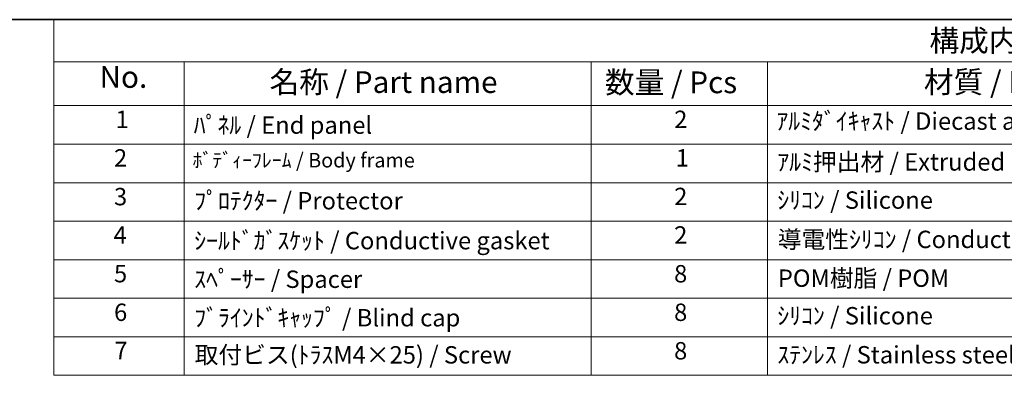
# Model space of a CAD drawing. Units: millimetres. Extents: x 43 to 4375, y 24 to 867.
# Drawn here: x 486 to 825, y 744 to 867 of the extents above; entities that cross this region are included whole.
import ezdxf

# ---------------------------------------------------------------- set-up
doc = ezdxf.new("R2010")
doc.units = ezdxf.units.MM
doc.header["$LTSCALE"] = 3
doc.layers.add('Border (ISO)', color=7, linetype='Continuous', lineweight=35)
doc.layers.add('Symbol (ISO)', color=7, linetype='Continuous', lineweight=18)
doc.styles.add('Note Text (TK)', font='MS PGothic.ttf')
doc.styles.add('Note Text (TK2)', font='MS PGothic.ttf')

# ---------------------------------------------------------------- blocks, each defined once
blk = doc.blocks.new('図面枠 tk図枠')
at = {"layer": 'Border (ISO)'}
blk.add_line((14.5, 289), (405.5, 289), dxfattribs=at)
blk = doc.blocks.new('構成内容 _ Components')
at = {"layer": 'Symbol (ISO)'}
for p, q in [((405.5, 289), (165.94, 289)), ((165.94, 289), (165.94, 284.16)), ((405.5, 284.16), (165.94, 284.16)), ((165.94, 284.16), (165.94, 279.12)), ((180.94, 284.16), (180.94, 279.12)), ((227.67, 284.16), (227.67, 279.12)), ((247.92, 284.16), (247.92, 279.12)), ((405.5, 279.12), (165.94, 279.12)), ((165.94, 279.12), (165.94, 248.09)), ((180.94, 279.12), (180.94, 248.09)), ((227.67, 279.12), (227.67, 248.09)), ((247.92, 279.12), (247.92, 248.09)), ((405.5, 274.69), (165.94, 274.69)), ((405.5, 270.25), (165.94, 270.25)), ((405.5, 265.82), (165.94, 265.82)), ((405.5, 261.39), (165.94, 261.39)), ((405.5, 256.95), (165.94, 256.95)), ((405.5, 252.52), (165.94, 252.52)), ((405.5, 248.09), (165.94, 248.09))]:
    blk.add_line(p, q, dxfattribs=at)
at = {"layer": 'Symbol (ISO)', "color": 7, "attachment_point": 7}
for s, insert, char_height, style in [('構成内容 / Components', (266.53, 284.56), 2.5, 'Note Text (TK)'), ('No.', (171.2, 280.38), 2.5, 'Note Text (TK)'), ('名称 / Part name', (190.73, 279.79), 2.5, 'Note Text (TK)'), ('数量 / Pcs', (229.26, 279.76), 2.5, 'Note Text (TK)'), ('材質 / Material', (265.9, 279.8), 2.5, 'Note Text (TK)'), ('1', (173.04, 275.91), 2, 'Note Text (TK2)'), ('2', (237.21, 275.91), 2, 'Note Text (TK2)'), ('ｱﾙﾐﾀﾞｲｷｬｽﾄ / Diecast aluminium ADC12', (248.95, 275.71), 2, 'Note Text (TK2)'), ('ﾊﾟﾈﾙ / End panel', (182.02, 275.25), 2, 'Note Text (TK2)'), ('2', (172.86, 271.47), 2, 'Note Text (TK2)'), ('ﾎﾞﾃﾞｨｰﾌﾚｰﾑ / Body frame', (181.89, 271.48), 1.6667, 'Note Text (TK2)'), ('1', (237.39, 271.48), 2, 'Note Text (TK2)'), ('ｱﾙﾐ押出材 / Extruded aluminium A6063S-T5', (249.06, 271.01), 2, 'Note Text (TK2)'), ('3', (172.86, 267.02), 2, 'Note Text (TK2)'), ('ﾌﾟﾛﾃｸﾀｰ / Protector', (182.08, 266.55), 2, 'Note Text (TK2)'), ('2', (237.21, 267.04), 2, 'Note Text (TK2)'), ('ｼﾘｺﾝ / Silicone', (249.06, 266.62), 2, 'Note Text (TK2)'), ('4', (172.81, 262.61), 2, 'Note Text (TK2)'), ('ｼｰﾙﾄﾞｶﾞｽｹｯﾄ / Conductive gasket', (182.08, 261.96), 2, 'Note Text (TK2)'), ('2', (237.21, 262.61), 2, 'Note Text (TK2)'), ('導電性ｼﾘｺﾝ / Conductive silicone', (249.11, 262.1), 2, 'Note Text (TK2)'), ('5', (172.86, 258.16), 2, 'Note Text (TK2)'), ('ｽﾍﾟｰｻｰ / Spacer', (182.08, 257.52), 2, 'Note Text (TK2)'), ('8', (237.2, 258.15), 2, 'Note Text (TK2)'), ('POM樹脂 / POM', (249.12, 257.64), 2, 'Note Text (TK2)'), ('6', (172.87, 253.72), 2, 'Note Text (TK2)'), ('ﾌﾞﾗｲﾝﾄﾞｷｬｯﾌﾟ / Blind cap', (182.08, 253.09), 2, 'Note Text (TK2)'), ('8', (237.2, 253.72), 2, 'Note Text (TK2)'), ('ｼﾘｺﾝ / Silicone', (249.06, 253.32), 2, 'Note Text (TK2)'), ('7', (172.91, 249.32), 2, 'Note Text (TK2)'), ('取付ビス(ﾄﾗｽM4×25) / Screw', (182.13, 248.82), 2, 'Note Text (TK2)'), ('8', (237.2, 249.29), 2, 'Note Text (TK2)'), ('ｽﾃﾝﾚｽ / Stainless steel', (249.06, 248.83), 2, 'Note Text (TK2)')]:
    blk.add_mtext(s, dxfattribs=dict(at, insert=insert, char_height=char_height, style=style))

msp = doc.modelspace()

# ---------------------------------------------------------------- block references
at = {"xscale": 3, "yscale": 3, "zscale": 3}
msp.add_blockref('図面枠 tk図枠', (0, 0), dxfattribs=at)
at = {"layer": 'Symbol (ISO)', "xscale": 3, "yscale": 3, "zscale": 3}
msp.add_blockref('構成内容 _ Components', (0, 0), dxfattribs=at)

doc.saveas('drawing.dxf')
